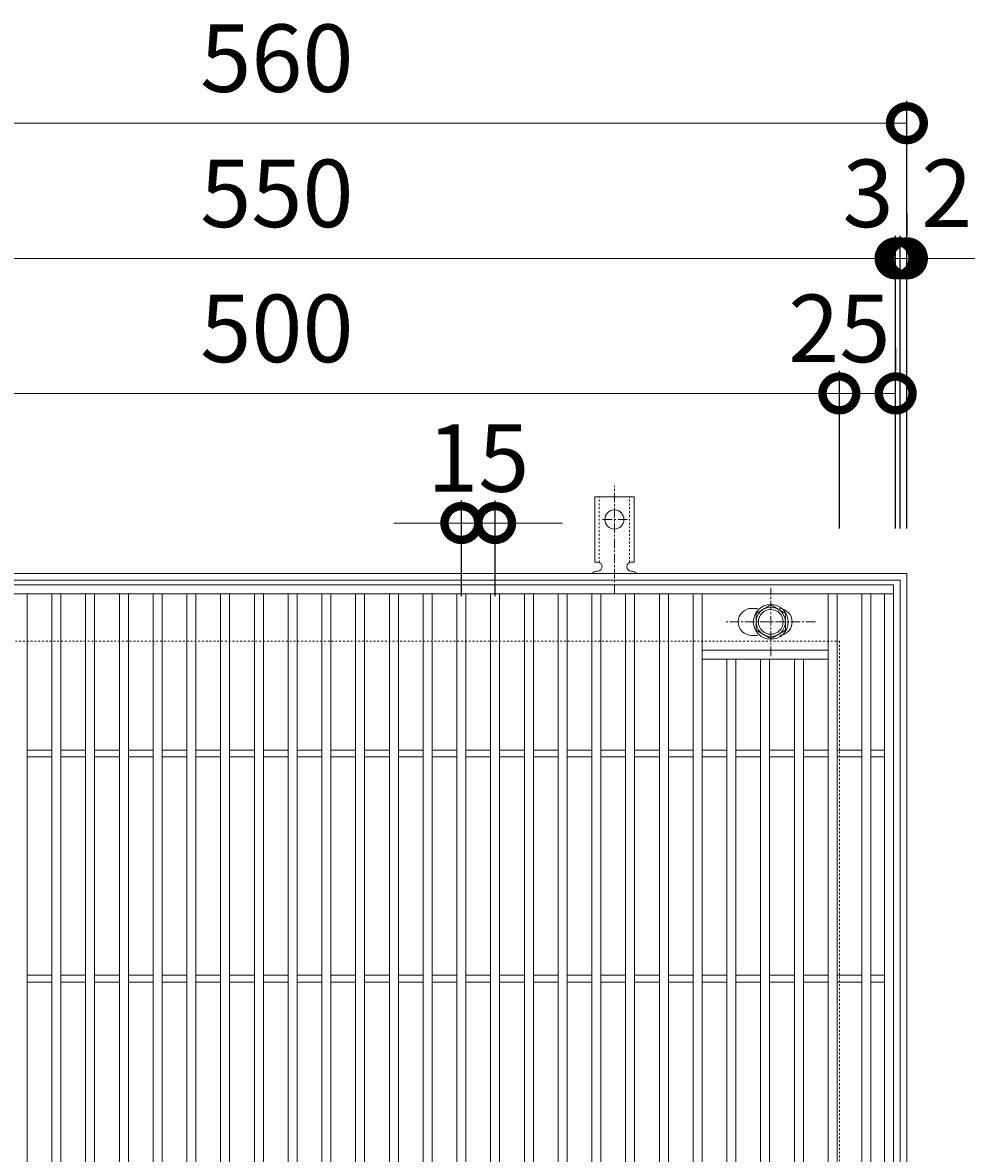
# Model space of a CAD drawing. Units: millimetres. Extents: x -525 to 511, y -300 to 1264.
# Drawn here: x -113 to 310, y 762 to 1264 of the extents above; entities that cross this region are included whole.
import ezdxf

# ---------------------------------------------------------------- set-up
doc = ezdxf.new("R2010")
doc.units = ezdxf.units.MM
doc.linetypes.add('中心線（短）', pattern=[6.773333, 4.233333, -0.846667, 0.846667, -0.846667])
doc.linetypes.add('点線（標準）', pattern=[1.693333, 0.846667, -0.846667])
for name, color, linetype in [('(K)アンカー', 3, 'Continuous'), ('(K)ボルト固定部', 4, 'Continuous'), ('(K)受枠', 2, 'Continuous'), ('(K)寸法', 7, 'Continuous'), ('(K)蓋', 3, 'Continuous')]:
    doc.layers.add(name, color=color, linetype=linetype)
doc.styles.add('(K)MSゴシック', font='MS Gothic.ttf')
doc.dimstyles.new('KAD-1', dxfattribs={"dimtxt": 3, "dimasz": 3, "dimexe": 1, "dimexo": 2, "dimgap": 1, "dimtad": 1, "dimdec": 1, "dimdsep": 46, "dimtxsty": '(K)MSゴシック', "dimblk": 'DOTSMALL', "dimcen": 0, "dimclrd": 7, "dimclre": 256, "dimclrt": 2, "dimadec": 1, "dimazin": 0, "dimtfac": 1, "dimtdec": 1, "dimtmove": 0, "dimatfit": 3, "dimldrblk": 'DOTSMALL', "dimfxl": 1, "dimtfill": 1, "dimlwd": 9, "dimlwe": -1, "dimarcsym": 0})

# ---------------------------------------------------------------- blocks, each defined once
blk = doc.blocks.new('_DotSmall')
at = {"color": 0, "linetype": 'ByBlock', "const_width": 0.5}
blk.add_lwpolyline([(-0.0625, 0, 1), (0.0625, 0, 1)], format="xyb", close=True, dxfattribs=at)
blk = doc.blocks.new('*D69')
at = {"layer": '(K)寸法', "transparency": 16777216}
for p, q in [((-280, 1039.13), (-280, 1229.18)), ((280, 1039.13), (280, 1229.18))]:
    blk.add_line(p, q, dxfattribs=at)
at = {"layer": '(K)寸法', "color": 7, "lineweight": 9, "transparency": 16777216}
blk.add_line((-280, 1219.18), (280, 1219.18), dxfattribs=at)
at = {"layer": 'Defpoints', "color": 0, "transparency": 16777216}
for p in [(280, 1219.18), (-280, 1019.13), (280, 1019.13)]:
    blk.add_point(p, dxfattribs=at)
at = {"layer": '(K)寸法', "color": 7, "lineweight": 9, "transparency": 16777216, "xscale": 30, "yscale": 30, "zscale": 30, "rotation": 180}
blk.add_blockref('_DotSmall', (-280, 1219.18), dxfattribs=at)
at = {"layer": '(K)寸法', "color": 7, "lineweight": 9, "transparency": 16777216, "xscale": 30, "yscale": 30, "zscale": 30}
blk.add_blockref('_DotSmall', (280, 1219.18), dxfattribs=at)
at = {"layer": '(K)寸法', "color": 2, "lineweight": 9, "transparency": 16777216, "insert": (0, 1244.18), "char_height": 30, "attachment_point": 5, "style": '(K)MSゴシック', "bg_fill": 3, "box_fill_scale": 1.1, "bg_fill_color": 256, "bg_fill_true_color": 13158600, "bg_fill_transparency": 0}
blk.add_mtext('560', dxfattribs=at)
blk = doc.blocks.new('*D72')
at = {"layer": '(K)寸法', "transparency": 16777216}
for p, q in [((-275, 1039.13), (-275, 1169.13)), ((275, 1039.13), (275, 1169.13))]:
    blk.add_line(p, q, dxfattribs=at)
at = {"layer": '(K)寸法', "color": 7, "lineweight": 9, "transparency": 16777216}
blk.add_line((-275, 1159.13), (275, 1159.13), dxfattribs=at)
at = {"layer": 'Defpoints', "color": 0, "transparency": 16777216}
for p in [(275, 1159.13), (-275, 1019.13), (275, 1019.13)]:
    blk.add_point(p, dxfattribs=at)
at = {"layer": '(K)寸法', "color": 7, "lineweight": 9, "transparency": 16777216, "xscale": 30, "yscale": 30, "zscale": 30, "rotation": 180}
blk.add_blockref('_DotSmall', (-275, 1159.13), dxfattribs=at)
at = {"layer": '(K)寸法', "color": 7, "lineweight": 9, "transparency": 16777216, "xscale": 30, "yscale": 30, "zscale": 30}
blk.add_blockref('_DotSmall', (275, 1159.13), dxfattribs=at)
at = {"layer": '(K)寸法', "color": 2, "lineweight": 9, "transparency": 16777216, "insert": (0, 1184.13), "char_height": 30, "attachment_point": 5, "style": '(K)MSゴシック', "bg_fill": 3, "box_fill_scale": 1.1, "bg_fill_color": 256, "bg_fill_true_color": 13158600, "bg_fill_transparency": 0}
blk.add_mtext('550', dxfattribs=at)
blk = doc.blocks.new('*D73')
at = {"layer": '(K)寸法', "transparency": 16777216}
for p, q in [((275, 1039.13), (275, 1169.13)), ((277, 1039.13), (277, 1169.13))]:
    blk.add_line(p, q, dxfattribs=at)
at = {"layer": '(K)寸法', "color": 7, "lineweight": 9, "transparency": 16777216}
for p, q in [((275, 1159.13), (245, 1159.13)), ((275, 1159.13), (277, 1159.13)), ((277, 1159.13), (307, 1159.13))]:
    blk.add_line(p, q, dxfattribs=at)
at = {"layer": 'Defpoints', "color": 0, "transparency": 16777216}
for p in [(277, 1159.13), (275, 1019.13), (277, 1019.13)]:
    blk.add_point(p, dxfattribs=at)
at = {"layer": '(K)寸法', "color": 7, "lineweight": 9, "transparency": 16777216, "xscale": 30, "yscale": 30, "zscale": 30}
blk.add_blockref('_DotSmall', (275, 1159.13), dxfattribs=at)
at = {"layer": '(K)寸法', "color": 7, "lineweight": 9, "transparency": 16777216, "xscale": 30, "yscale": 30, "zscale": 30, "rotation": 180}
blk.add_blockref('_DotSmall', (277, 1159.13), dxfattribs=at)
at = {"layer": '(K)寸法', "color": 2, "lineweight": 9, "transparency": 16777216, "insert": (297.74, 1184.13), "char_height": 30, "attachment_point": 5, "style": '(K)MSゴシック', "bg_fill": 3, "box_fill_scale": 1.1, "bg_fill_color": 256, "bg_fill_true_color": 13158600, "bg_fill_transparency": 0}
blk.add_mtext('2', dxfattribs=at)
blk = doc.blocks.new('*D74')
at = {"layer": '(K)寸法', "transparency": 16777216}
for p, q in [((280, 1179.13), (280, 1169.13)), ((277, 1039.13), (277, 1169.13))]:
    blk.add_line(p, q, dxfattribs=at)
at = {"layer": '(K)寸法', "color": 7, "lineweight": 9, "transparency": 16777216}
for p, q in [((277, 1159.13), (247, 1159.13)), ((277, 1159.13), (280, 1159.13)), ((280, 1159.13), (310, 1159.13))]:
    blk.add_line(p, q, dxfattribs=at)
at = {"layer": 'Defpoints', "color": 0, "transparency": 16777216}
for p in [(280, 1159.13), (280, 1159.13), (277, 1019.13)]:
    blk.add_point(p, dxfattribs=at)
at = {"layer": '(K)寸法', "color": 7, "lineweight": 9, "transparency": 16777216, "xscale": 30, "yscale": 30, "zscale": 30}
blk.add_blockref('_DotSmall', (277, 1159.13), dxfattribs=at)
at = {"layer": '(K)寸法', "color": 7, "lineweight": 9, "transparency": 16777216, "xscale": 30, "yscale": 30, "zscale": 30, "rotation": 180}
blk.add_blockref('_DotSmall', (280, 1159.13), dxfattribs=at)
at = {"layer": '(K)寸法', "color": 2, "lineweight": 9, "transparency": 16777216, "insert": (262.74, 1184.13), "char_height": 30, "attachment_point": 5, "style": '(K)MSゴシック', "bg_fill": 3, "box_fill_scale": 1.1, "bg_fill_color": 256, "bg_fill_true_color": 13158600, "bg_fill_transparency": 0}
blk.add_mtext('3', dxfattribs=at)
blk = doc.blocks.new('*D76')
at = {"layer": '(K)寸法', "transparency": 16777216}
for p, q in [((-250, 1039.13), (-250, 1109.13)), ((250, 1039.13), (250, 1109.13))]:
    blk.add_line(p, q, dxfattribs=at)
at = {"layer": '(K)寸法', "color": 7, "lineweight": 9, "transparency": 16777216}
blk.add_line((-250, 1099.13), (250, 1099.13), dxfattribs=at)
at = {"layer": 'Defpoints', "color": 0, "transparency": 16777216}
for p in [(250, 1099.13), (-250, 1019.13), (250, 1019.13)]:
    blk.add_point(p, dxfattribs=at)
at = {"layer": '(K)寸法', "color": 7, "lineweight": 9, "transparency": 16777216, "xscale": 30, "yscale": 30, "zscale": 30, "rotation": 180}
blk.add_blockref('_DotSmall', (-250, 1099.13), dxfattribs=at)
at = {"layer": '(K)寸法', "color": 7, "lineweight": 9, "transparency": 16777216, "xscale": 30, "yscale": 30, "zscale": 30}
blk.add_blockref('_DotSmall', (250, 1099.13), dxfattribs=at)
at = {"layer": '(K)寸法', "color": 2, "lineweight": 9, "transparency": 16777216, "insert": (0, 1124.13), "char_height": 30, "attachment_point": 5, "style": '(K)MSゴシック', "bg_fill": 3, "box_fill_scale": 1.1, "bg_fill_color": 256, "bg_fill_true_color": 13158600, "bg_fill_transparency": 0}
blk.add_mtext('500', dxfattribs=at)
blk = doc.blocks.new('*D77')
at = {"layer": '(K)寸法', "transparency": 16777216}
for p, q in [((275, 1119.13), (275, 1109.13)), ((250, 1039.13), (250, 1109.13))]:
    blk.add_line(p, q, dxfattribs=at)
at = {"layer": '(K)寸法', "color": 7, "lineweight": 9, "transparency": 16777216}
blk.add_line((250, 1099.13), (275, 1099.13), dxfattribs=at)
at = {"layer": 'Defpoints', "color": 0, "transparency": 16777216}
for p in [(275, 1099.13), (275, 1099.13), (250, 1019.13)]:
    blk.add_point(p, dxfattribs=at)
at = {"layer": '(K)寸法', "color": 7, "lineweight": 9, "transparency": 16777216, "xscale": 30, "yscale": 30, "zscale": 30, "rotation": 180}
blk.add_blockref('_DotSmall', (250, 1099.13), dxfattribs=at)
at = {"layer": '(K)寸法', "color": 7, "lineweight": 9, "transparency": 16777216, "xscale": 30, "yscale": 30, "zscale": 30}
blk.add_blockref('_DotSmall', (275, 1099.13), dxfattribs=at)
at = {"layer": '(K)寸法', "color": 2, "lineweight": 9, "transparency": 16777216, "insert": (250, 1124.13), "char_height": 30, "attachment_point": 5, "style": '(K)MSゴシック', "bg_fill": 3, "box_fill_scale": 1.1, "bg_fill_color": 256, "bg_fill_true_color": 13158600, "bg_fill_transparency": 0}
blk.add_mtext('25', dxfattribs=at)
blk = doc.blocks.new('*D87')
at = {"layer": '(K)寸法', "transparency": 16777216}
for p, q in [((82, 1009.13), (82, 1051.55)), ((97, 1009.13), (97, 1051.55))]:
    blk.add_line(p, q, dxfattribs=at)
at = {"layer": '(K)寸法', "color": 7, "lineweight": 9, "transparency": 16777216}
for p, q in [((82, 1041.55), (52, 1041.55)), ((82, 1041.55), (97, 1041.55)), ((97, 1041.55), (127, 1041.55))]:
    blk.add_line(p, q, dxfattribs=at)
at = {"layer": 'Defpoints', "color": 0, "transparency": 16777216}
for p in [(97, 1041.55), (82, 989.13), (97, 989.13)]:
    blk.add_point(p, dxfattribs=at)
at = {"layer": '(K)寸法', "color": 7, "lineweight": 9, "transparency": 16777216, "xscale": 30, "yscale": 30, "zscale": 30}
blk.add_blockref('_DotSmall', (82, 1041.55), dxfattribs=at)
at = {"layer": '(K)寸法', "color": 7, "lineweight": 9, "transparency": 16777216, "xscale": 30, "yscale": 30, "zscale": 30, "rotation": 180}
blk.add_blockref('_DotSmall', (97, 1041.55), dxfattribs=at)
at = {"layer": '(K)寸法', "color": 2, "lineweight": 9, "transparency": 16777216, "insert": (89.5, 1066.55), "char_height": 30, "attachment_point": 5, "style": '(K)MSゴシック', "bg_fill": 3, "box_fill_scale": 1.1, "bg_fill_color": 256, "bg_fill_true_color": 13158600, "bg_fill_transparency": 0}
blk.add_mtext('15', dxfattribs=at)

msp = doc.modelspace()

# ---------------------------------------------------------------- linework, layer by layer
at = {"layer": '(K)アンカー', "color": 7, "linetype": '中心線（短）', "lineweight": 9}
for p, q in [((150, 1010.13), (150, 1058.13)), ((155.78, 1043.13), (144.22, 1043.13))]:
    msp.add_line(p, q, dxfattribs=at)
at = {"layer": '(K)アンカー', "color": 3, "linetype": 'Continuous', "lineweight": 9}
for p, q in [((141.25, 1024.13), (141.25, 1053.13)), ((141.25, 1053.13), (158.75, 1053.13)), ((158.75, 1024.13), (158.75, 1053.13)), ((141.25, 1024.13), (142.5, 1024.13)), ((142.5, 1020.13), (141.99, 1020.13)), ((158.75, 1024.13), (157.5, 1024.13)), ((158, 1020.13), (157.5, 1020.13))]:
    msp.add_line(p, q, dxfattribs=at)
at = {"layer": '(K)アンカー', "color": 3, "linetype": '点線（標準）', "lineweight": 9}
for p, q in [((143.25, 1023.99), (143.25, 1053.13)), ((156.75, 1023.99), (156.75, 1053.13))]:
    msp.add_line(p, q, dxfattribs=at)
at = {"layer": '(K)アンカー', "color": 3, "linetype": 'Continuous', "lineweight": 9}
msp.add_circle((150, 1043.13), 4.25, dxfattribs=at)
for centre, start, end in [((142, 1018.13), 90.2416, 150.0007), ((142.5, 1022.13), 270.1333, 90), ((157.5, 1022.13), 90, 270), ((158, 1018.13), 29.9995, 89.724)]:
    msp.add_arc(centre, 2, start, end, dxfattribs=at)
at = {"layer": '(K)ボルト固定部', "color": 4, "linetype": '中心線（短）', "lineweight": 9}
for p, q in [((219.5, 982.45), (219.5, 1012.81)), ((239.35, 997.63), (199.65, 997.63))]:
    msp.add_line(p, q, dxfattribs=at)
at = {"layer": '(K)ボルト固定部', "color": 4, "linetype": 'Continuous', "lineweight": 9}
for p, q in [((213, 1001.38), (219.5, 1005.14)), ((219.5, 1005.14), (226, 1001.38)), ((213, 993.88), (213, 1001.38)), ((226, 1001.38), (226, 993.88)), ((219.5, 990.12), (213, 993.88)), ((226, 993.88), (219.5, 990.12))]:
    msp.add_line(p, q, dxfattribs=at)
for radius in [7.75, 6.5, 5.5]:
    msp.add_circle((219.5, 997.63), radius, dxfattribs=at)
at = {"layer": '(K)受枠', "color": 2, "linetype": 'Continuous', "lineweight": 9}
for p, q in [((-280, 1019.13), (280, 1019.13)), ((-277, 1016.13), (277, 1016.13)), ((277, 1016.13), (277, 462.13)), ((280, 1019.13), (280, 459.13))]:
    msp.add_line(p, q, dxfattribs=at)
at = {"layer": '(K)受枠', "color": 2, "linetype": '点線（標準）', "lineweight": 9}
for p, q in [((-250, 989.13), (250, 989.13)), ((250, 989.13), (250, 489.13))]:
    msp.add_line(p, q, dxfattribs=at)
at = {"layer": '(K)蓋', "color": 3, "linetype": 'Continuous', "lineweight": 9}
for p, q in [((-111, 468.13), (-111, 1010.13)), ((-100, 468.13), (-100, 1010.13)), ((-96, 468.13), (-96, 1010.13)), ((-85, 468.13), (-85, 1010.13)), ((-81, 468.13), (-81, 1010.13)), ((-70, 468.13), (-70, 1010.13)), ((-66, 468.13), (-66, 1010.13)), ((-55, 468.13), (-55, 1010.13)), ((-51, 468.13), (-51, 1010.13)), ((-40, 468.13), (-40, 1010.13)), ((-36, 468.13), (-36, 1010.13)), ((-25, 468.13), (-25, 1010.13)), ((-21, 468.13), (-21, 1010.13)), ((-10, 468.13), (-10, 1010.13)), ((-6, 468.13), (-6, 1010.13)), ((5, 468.13), (5, 1010.13)), ((9, 468.13), (9, 1010.13)), ((20, 468.13), (20, 1010.13)), ((24, 468.13), (24, 1010.13)), ((35, 468.13), (35, 1010.13)), ((39, 468.13), (39, 1010.13)), ((140, 468.13), (140, 1010.13)), ((144, 468.13), (144, 1010.13)), ((155, 468.13), (155, 1010.13)), ((159, 468.13), (159, 1010.13)), ((170, 468.13), (170, 1010.13)), ((174, 468.13), (174, 1010.13)), ((185, 468.13), (185, 1010.13)), ((189, 468.13), (189, 1010.13)), ((245, 468.13), (245, 1010.13)), ((249, 468.13), (249, 1010.13)), ((260, 468.13), (260, 1010.13)), ((264, 468.13), (264, 1010.13)), ((270, 468.13), (270, 1010.13)), ((274, 1014.13), (274, 464.13)), ((213.59, 1003.63), (211, 1003.63)), ((213.59, 991.63), (211, 991.63)), ((245, 985.13), (189, 985.13)), ((245, 981.13), (189, 981.13)), ((200, 497.13), (200, 981.13)), ((204, 497.13), (204, 981.13)), ((215, 497.13), (215, 981.13)), ((219, 497.13), (219, 981.13)), ((230, 497.13), (230, 981.13)), ((234, 497.13), (234, 981.13)), ((-111, 940.63), (-100, 940.63)), ((-96, 940.63), (-85, 940.63)), ((-81, 940.63), (-70, 940.63)), ((-66, 940.63), (-55, 940.63)), ((-51, 940.63), (-40, 940.63)), ((-36, 940.63), (-25, 940.63)), ((-21, 940.63), (-10, 940.63)), ((-6, 940.63), (5, 940.63)), ((9, 940.63), (20, 940.63)), ((24, 940.63), (35, 940.63)), ((39, 940.63), (50, 940.63)), ((54, 940.63), (65, 940.63)), ((69, 940.63), (80, 940.63)), ((84, 940.63), (95, 940.63)), ((99, 940.63), (110, 940.63)), ((114, 940.63), (125, 940.63)), ((129, 940.63), (140, 940.63)), ((144, 940.63), (155, 940.63)), ((159, 940.63), (170, 940.63)), ((174, 940.63), (185, 940.63)), ((189, 940.63), (200, 940.63)), ((204, 940.63), (215, 940.63)), ((219, 940.63), (230, 940.63)), ((234, 940.63), (245, 940.63)), ((249, 940.63), (260, 940.63)), ((264, 940.63), (270, 940.63)), ((-111, 937.63), (-100, 937.63)), ((-96, 937.63), (-85, 937.63)), ((-81, 937.63), (-70, 937.63)), ((-66, 937.63), (-55, 937.63)), ((-51, 937.63), (-40, 937.63)), ((-36, 937.63), (-25, 937.63)), ((-21, 937.63), (-10, 937.63)), ((-6, 937.63), (5, 937.63)), ((9, 937.63), (20, 937.63)), ((24, 937.63), (35, 937.63)), ((39, 937.63), (50, 937.63)), ((54, 937.63), (65, 937.63)), ((69, 937.63), (80, 937.63)), ((84, 937.63), (95, 937.63)), ((99, 937.63), (110, 937.63)), ((114, 937.63), (125, 937.63)), ((129, 937.63), (140, 937.63)), ((144, 937.63), (155, 937.63)), ((159, 937.63), (170, 937.63)), ((174, 937.63), (185, 937.63)), ((189, 937.63), (200, 937.63)), ((204, 937.63), (215, 937.63)), ((219, 937.63), (230, 937.63)), ((234, 937.63), (245, 937.63)), ((249, 937.63), (260, 937.63)), ((264, 937.63), (270, 937.63)), ((-111, 840.63), (-100, 840.63)), ((-96, 840.63), (-85, 840.63)), ((-81, 840.63), (-70, 840.63)), ((-66, 840.63), (-55, 840.63)), ((-51, 840.63), (-40, 840.63)), ((-36, 840.63), (-25, 840.63)), ((-21, 840.63), (-10, 840.63)), ((-6, 840.63), (5, 840.63)), ((9, 840.63), (20, 840.63)), ((24, 840.63), (35, 840.63)), ((39, 840.63), (50, 840.63)), ((54, 840.63), (65, 840.63)), ((69, 840.63), (80, 840.63)), ((84, 840.63), (95, 840.63)), ((99, 840.63), (110, 840.63)), ((114, 840.63), (125, 840.63)), ((129, 840.63), (140, 840.63)), ((144, 840.63), (155, 840.63)), ((159, 840.63), (170, 840.63)), ((174, 840.63), (185, 840.63)), ((189, 840.63), (200, 840.63)), ((204, 840.63), (215, 840.63)), ((219, 840.63), (230, 840.63)), ((234, 840.63), (245, 840.63)), ((249, 840.63), (260, 840.63)), ((264, 840.63), (270, 840.63)), ((-111, 837.63), (-100, 837.63)), ((-96, 837.63), (-85, 837.63)), ((-81, 837.63), (-70, 837.63)), ((-66, 837.63), (-55, 837.63)), ((-51, 837.63), (-40, 837.63)), ((-36, 837.63), (-25, 837.63)), ((-21, 837.63), (-10, 837.63)), ((-6, 837.63), (5, 837.63)), ((9, 837.63), (20, 837.63)), ((24, 837.63), (35, 837.63)), ((39, 837.63), (50, 837.63)), ((54, 837.63), (65, 837.63)), ((69, 837.63), (80, 837.63)), ((84, 837.63), (95, 837.63)), ((99, 837.63), (110, 837.63)), ((114, 837.63), (125, 837.63)), ((129, 837.63), (140, 837.63)), ((144, 837.63), (155, 837.63)), ((159, 837.63), (170, 837.63)), ((174, 837.63), (185, 837.63)), ((189, 837.63), (200, 837.63)), ((204, 837.63), (215, 837.63)), ((219, 837.63), (230, 837.63)), ((234, 837.63), (245, 837.63)), ((249, 837.63), (260, 837.63)), ((264, 837.63), (270, 837.63))]:
    msp.add_line(p, q, dxfattribs=at)
for centre, start, end in [((211, 997.63), 90, 270), ((223, 997.63), 274.0483, 85.9453)]:
    msp.add_arc(centre, 6, start, end, dxfattribs=at)

# ---------------------------------------------------------------- next in the draw order: dimensions: what is measured, and where the dimension line sits
at = {"layer": '(K)寸法', "lineweight": 9}
dim = msp.add_linear_dim(base=(280, 1219.18), p1=(-280, 1019.13), p2=(280, 1019.13), dimstyle='KAD-1', dxfattribs=at)
dim.commit()
dim.dimension.update_dxf_attribs({"geometry": '*D69', "text_midpoint": (0, 1244.18)})

# ---------------------------------------------------------------- next in the draw order: dimensions: what is measured, and where the dimension line sits
dim = msp.add_linear_dim(base=(275, 1159.13), p1=(-275, 1019.13), p2=(275, 1019.13), dimstyle='KAD-1', dxfattribs=at)
dim.commit()
dim.dimension.update_dxf_attribs({"geometry": '*D72', "text_midpoint": (0, 1184.13)})

# ---------------------------------------------------------------- next in the draw order: dimensions: what is measured, and where the dimension line sits
dim = msp.add_linear_dim(base=(277, 1159.13), p1=(275, 1019.13), p2=(277, 1019.13), dimstyle='KAD-1', override={"dimtmove": 1}, dxfattribs=at)
dim.commit()
dim.dimension.update_dxf_attribs({"geometry": '*D73', "text_midpoint": (297.74, 1159.13), "dimtype": 160})

# ---------------------------------------------------------------- next in the draw order: dimensions: what is measured, and where the dimension line sits
dim = msp.add_linear_dim(base=(280, 1159.13), p1=(277, 1019.13), p2=(280, 1159.13), dimstyle='KAD-1', override={"dimtmove": 1}, dxfattribs=at)
dim.commit()
dim.dimension.update_dxf_attribs({"geometry": '*D74', "text_midpoint": (262.74, 1159.13), "dimtype": 160})

# ---------------------------------------------------------------- next in the draw order: dimensions: what is measured, and where the dimension line sits
dim = msp.add_linear_dim(base=(250, 1099.13), p1=(-250, 1019.13), p2=(250, 1019.13), dimstyle='KAD-1', dxfattribs=at)
dim.commit()
dim.dimension.update_dxf_attribs({"geometry": '*D76', "text_midpoint": (0, 1124.13)})

# ---------------------------------------------------------------- next in the draw order: dimensions: what is measured, and where the dimension line sits
for base, p1, p2, picture, middle in [((275, 1099.13), (250, 1019.13), (275, 1099.13), '*D77', (250, 1099.13)), ((97, 1041.55), (82, 989.13), (97, 989.13), '*D87', (89.5, 1041.55))]:
    dim = msp.add_linear_dim(base=base, p1=p1, p2=p2, dimstyle='KAD-1', override={"dimtmove": 1}, dxfattribs=at)
    dim.commit()
    dim.dimension.update_dxf_attribs({"geometry": picture, "text_midpoint": middle, "dimtype": 160})

# ---------------------------------------------------------------- next in the draw order: linework, layer by layer
at = {"layer": '(K)蓋', "color": 3, "linetype": 'Continuous', "lineweight": 9}
for p, q in [((-275, 1014.13), (274, 1014.13)), ((-275, 1010.13), (274, 1010.13)), ((50, 468.13), (50, 1010.13)), ((54, 468.13), (54, 1010.13)), ((65, 468.13), (65, 1010.13)), ((69, 468.13), (69, 1010.13)), ((80, 468.13), (80, 1010.13)), ((84, 468.13), (84, 1010.13)), ((95, 468.13), (95, 1010.13)), ((99, 468.13), (99, 1010.13)), ((110, 468.13), (110, 1010.13)), ((114, 468.13), (114, 1010.13)), ((125, 468.13), (125, 1010.13)), ((129, 468.13), (129, 1010.13))]:
    msp.add_line(p, q, dxfattribs=at)

doc.saveas('drawing.dxf')
